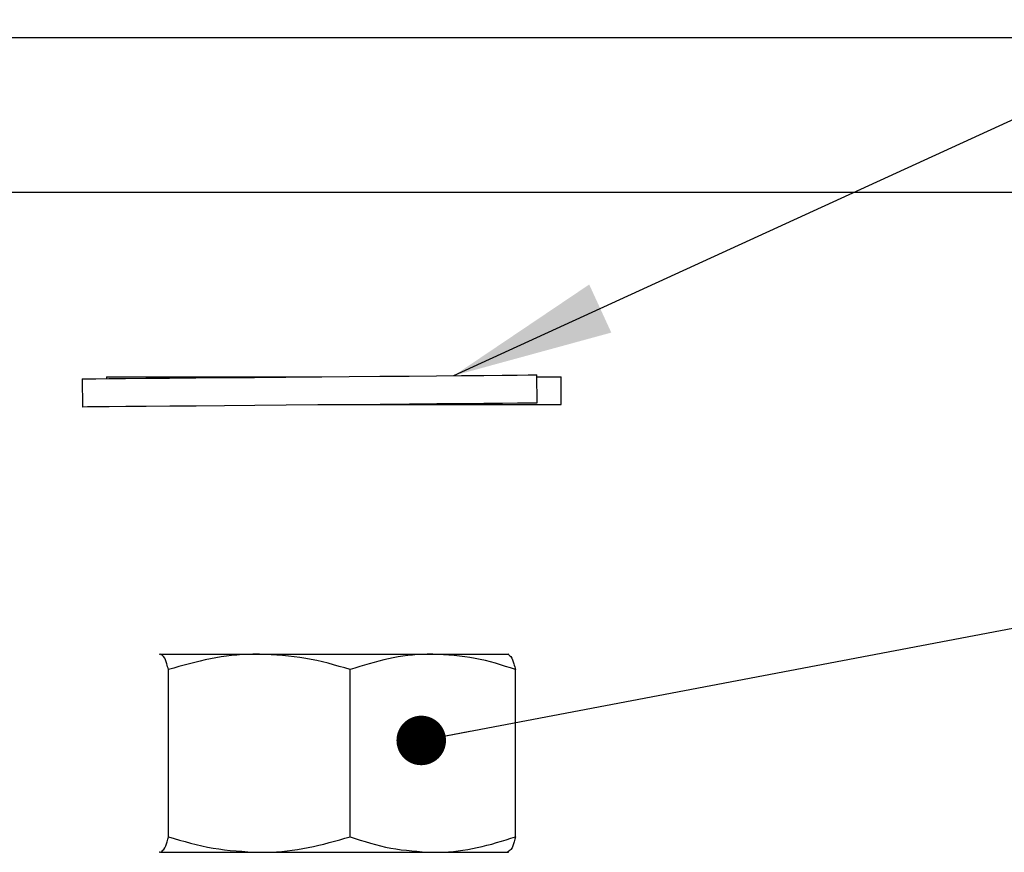
# Model space of a CAD drawing. Units: inches. Extents: x 0.3 to 21.8, y 0.2 to 16.9.
# Drawn here: x 7 to 7.8, y 4.6 to 5.3 of the extents above; entities that cross this region are included whole.
import ezdxf

# ---------------------------------------------------------------- set-up
doc = ezdxf.new("R2010")
doc.units = ezdxf.units.IN
doc.header["$MEASUREMENT"] = 0
doc.dimstyles.new('SLDDIMSTYLE0', dxfattribs={"dimtxt": 0.18, "dimasz": 0.13, "dimexe": 0, "dimexo": 0.0625, "dimgap": 0, "dimtad": 0, "dimtih": 1, "dimtoh": 1, "dimdec": 0, "dimrnd": 1e-09, "dimzin": 0, "dimdsep": 46, "dimtxsty": 'Standard', "dimsah": 1, "dimcen": 0.09, "dimadec": 0, "dimazin": 0, "dimtfac": 0.13, "dimtdec": 0, "dimtofl": 0, "dimtmove": 0, "dimatfit": 3, "dimfxl": 1, "dimfrac": 2, "dimtolj": 1, "dimtzin": 0, "dimarcsym": 0})
doc.dimstyles.new('SLDDIMSTYLE1', dxfattribs={"dimtxt": 0.18, "dimasz": 0.04, "dimexe": 0, "dimexo": 0.0625, "dimgap": 0, "dimtad": 0, "dimtih": 1, "dimtoh": 1, "dimdec": 0, "dimrnd": 1e-09, "dimzin": 0, "dimdsep": 46, "dimtxsty": 'Standard', "dimblk1": 'DOT', "dimblk2": 'DOT', "dimsah": 1, "dimcen": 0.09, "dimadec": 0, "dimazin": 0, "dimtfac": 0.04, "dimtdec": 0, "dimtofl": 0, "dimtmove": 0, "dimatfit": 3, "dimldrblk": 'DOT', "dimfxl": 1, "dimfrac": 2, "dimtolj": 1, "dimtzin": 0, "dimarcsym": 0})

# ---------------------------------------------------------------- blocks, each defined once
blk = doc.blocks.new('_DOT')
at = {"color": 0, "linetype": 'ByBlock', "lineweight": -2}
blk.add_line((-0.5, 0), (-1, 0), dxfattribs=at)
at = {"color": 0, "linetype": 'ByBlock', "const_width": 0.5}
blk.add_lwpolyline([(-0.25, 0, 1), (0.25, 0, 1)], format="xyb", close=True, dxfattribs=at)

msp = doc.modelspace()

# ---------------------------------------------------------------- linework, layer by layer
at = {"color": 7, "linetype": 'Continuous', "lineweight": 25}
for p, q in [((5.00658, 5.30669), (8.00658, 5.30669)), ((5.00658, 5.18169), (8.00658, 5.18169)), ((7.39719, 5.01152), (7.397, 5.03401)), ((7.02982, 5.03081), (7.03002, 5.00831)), ((7.04955, 5.0325), (7.04955, 5.03098)), ((7.04955, 5.0325), (7.22328, 5.0325)), ((7.39701, 5.0325), (7.41674, 5.0325)), ((7.41674, 5.01), (7.41674, 5.0325)), ((7.22337, 5.01), (7.41674, 5.01)), ((7.09298, 4.80846), (7.09206, 4.80799)), ((7.09298, 4.80846), (7.17289, 4.80846)), ((7.17289, 4.80846), (7.31306, 4.80846)), ((7.31306, 4.80846), (7.37359, 4.80846)), ((7.37423, 4.80819), (7.37377, 4.80846)), ((7.09953, 4.66086), (7.09953, 4.7959)), ((7.24625, 4.66086), (7.24625, 4.7959)), ((7.37986, 4.66086), (7.37986, 4.7959)), ((7.09206, 4.64871), (7.09298, 4.6483)), ((7.09206, 4.64857), (7.09252, 4.6483)), ((7.09298, 4.6483), (7.17289, 4.6483)), ((7.17289, 4.6483), (7.31306, 4.6483)), ((7.31306, 4.6483), (7.37359, 4.6483)), ((7.37377, 4.6483), (7.37423, 4.64857))]:
    msp.add_line(p, q, dxfattribs=at)
at = {"color": 7, "linetype": 'Continuous', "lineweight": 25, "flags": 128}
for points in [[(7.02982, 5.03081), (7.03027, 5.03082), (7.03384, 5.03085), (7.0409, 5.03091), (7.05131, 5.031), (7.06489, 5.03112), (7.08135, 5.03126), (7.10038, 5.03143), (7.12162, 5.03161), (7.14464, 5.03181), (7.169, 5.03203), (7.19422, 5.03225), (7.21982, 5.03247), (7.24529, 5.03269), (7.27014, 5.03291), (7.29389, 5.03312), (7.31607, 5.03331), (7.33625, 5.03349), (7.35405, 5.03364), (7.3691, 5.03377), (7.38113, 5.03388), (7.38989, 5.03395), (7.39521, 5.034), (7.397, 5.03401)], [(7.03002, 5.00831), (7.03047, 5.00832), (7.03403, 5.00835), (7.04109, 5.00841), (7.05151, 5.0085), (7.06508, 5.00862), (7.08155, 5.00876), (7.10058, 5.00893), (7.12181, 5.00911), (7.14483, 5.00931), (7.16919, 5.00953), (7.19442, 5.00975), (7.22001, 5.00997), (7.24549, 5.01019), (7.27034, 5.01041), (7.29409, 5.01062), (7.31627, 5.01081), (7.33645, 5.01099), (7.35424, 5.01114), (7.3693, 5.01127), (7.38132, 5.01138), (7.39008, 5.01145), (7.39541, 5.0115), (7.39719, 5.01152)]]:
    msp.add_lwpolyline(points, dxfattribs=at)
at = {"color": 7, "linetype": 'Continuous', "lineweight": 25}
for points, knots in [([(7.09953, 4.7959), (7.09904, 4.79745), (7.09793, 4.80098), (7.09662, 4.80599), (7.09391, 4.80782), (7.09298, 4.80846)], [0, 0, 0, 0, 0.3403305, 0.7716728, 1, 1, 1, 1]), ([(7.17289, 4.80846), (7.17115, 4.80844), (7.15797, 4.80833), (7.13306, 4.80556), (7.11079, 4.79914), (7.09953, 4.7959)], [0, 0, 0, 0, 0.069879, 0.529599, 1, 1, 1, 1]), ([(7.24625, 4.7959), (7.23435, 4.79941), (7.21039, 4.80647), (7.18545, 4.80779), (7.17289, 4.80846)], [0, 0, 0, 0, 0.496657, 1, 1, 1, 1]), ([(7.31306, 4.80846), (7.31147, 4.80844), (7.29946, 4.80833), (7.2767, 4.80554), (7.2565, 4.79914), (7.24625, 4.7959)], [0, 0, 0, 0, 0.069633, 0.528279, 1, 1, 1, 1]), ([(7.37986, 4.7959), (7.36904, 4.79941), (7.34731, 4.80645), (7.32451, 4.80779), (7.31306, 4.80846)], [0, 0, 0, 0, 0.4979857, 1, 1, 1, 1]), ([(7.37331, 4.80846), (7.37423, 4.80784), (7.37695, 4.80602), (7.37826, 4.801), (7.37937, 4.79745), (7.37986, 4.7959)], [0, 0, 0, 0, 0.22398, 0.659743, 1, 1, 1, 1]), ([(7.09298, 4.6483), (7.09394, 4.64898), (7.09681, 4.651), (7.09803, 4.65605), (7.09912, 4.65953), (7.09953, 4.66086)], [0, 0, 0, 0, 0.23851, 0.709946, 1, 1, 1, 1]), ([(7.09953, 4.66086), (7.11143, 4.65735), (7.13539, 4.65028), (7.16034, 4.64896), (7.17289, 4.6483)], [0, 0, 0, 0, 0.49666, 1, 1, 1, 1]), ([(7.17289, 4.6483), (7.17463, 4.64831), (7.18781, 4.64843), (7.21272, 4.65119), (7.23499, 4.65761), (7.24625, 4.66086)], [0, 0, 0, 0, 0.06988, 0.529597, 1, 1, 1, 1]), ([(7.24625, 4.66086), (7.25707, 4.65735), (7.2788, 4.6503), (7.30161, 4.64897), (7.31306, 4.6483)], [0, 0, 0, 0, 0.497987, 1, 1, 1, 1]), ([(7.31306, 4.6483), (7.31464, 4.64831), (7.32666, 4.64843), (7.34942, 4.65121), (7.36962, 4.65761), (7.37986, 4.66086)], [0, 0, 0, 0, 0.0696336, 0.5282769, 1, 1, 1, 1]), ([(7.37986, 4.66086), (7.37945, 4.65953), (7.37837, 4.65607), (7.37715, 4.65104), (7.37429, 4.649), (7.37331, 4.6483)], [0, 0, 0, 0, 0.290118, 0.756515, 1, 1, 1, 1])]:
    msp.add_open_spline(points, degree=3, knots=knots, dxfattribs=at)

# ---------------------------------------------------------------- leaders
at = {"color": 7, "linetype": 'Continuous', "lineweight": 0}
for points, dimstyle in [([(7.33001, 5.03343), (8.29799, 5.47735), (8.54799, 5.47735)], 'SLDDIMSTYLE0'), ([(7.30362, 4.73867), (8.29799, 4.92742), (8.54799, 4.92742)], 'SLDDIMSTYLE1')]:
    msp.add_leader(points, dimstyle=dimstyle, dxfattribs=at)

doc.saveas('drawing.dxf')
